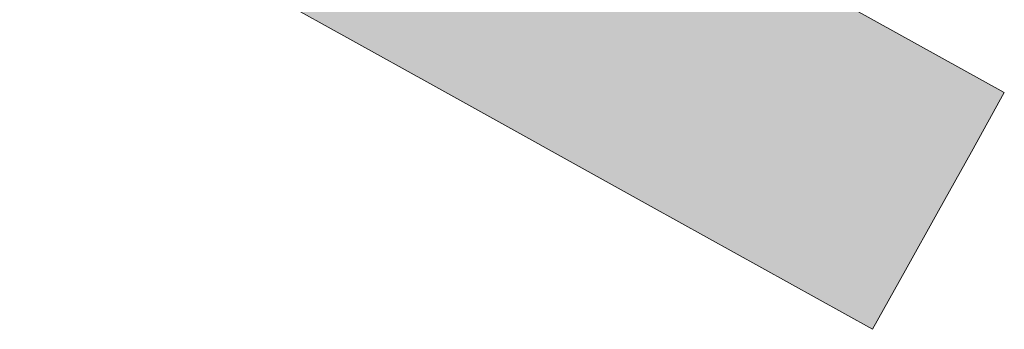
# Model space of a CAD drawing. Units: millimetres. Extents: x -9950 to 9949, y -9794 to 9794.
# Drawn here: x -4318 to -4228, y -7125 to -7096 of the extents above; entities that cross this region are included whole.
import ezdxf

# ---------------------------------------------------------------- set-up
doc = ezdxf.new("R2010")
doc.units = ezdxf.units.MM
doc.header["$MEASUREMENT"] = 0
doc.layers.add('New_SA - SISUSTUS - ostumööbel_Pen_No__19', color=255, linetype='Continuous', lineweight=0)
doc.layers.add('New_SA - SISUSTUS - ostumööbel_Pen_No__87', color=7, linetype='Continuous', lineweight=9, true_color=0x8a8a8a)

msp = doc.modelspace()

# ---------------------------------------------------------------- hatches: boundary and pattern name
at = {"layer": 'New_SA - SISUSTUS - ostumööbel_Pen_No__19', "linetype": 'Continuous', "lineweight": 0}
for points in [[(-4274.538, -7091.03), (-4318.423, -7073.799), (-4277.573, -7096.494)], [(-4301.033, -7090.61), (-4277.573, -7096.494), (-4318.423, -7073.799)], [(-4233.688, -7113.725), (-4271.502, -7085.567), (-4274.538, -7091.03)], [(-4271.502, -7085.567), (-4227.617, -7102.798), (-4248.043, -7091.45)], [(-4227.617, -7102.798), (-4271.502, -7085.567), (-4230.652, -7108.261)], [(-4271.502, -7085.567), (-4233.688, -7113.725), (-4230.652, -7108.261)], [(-4277.573, -7096.494), (-4301.033, -7090.61), (-4280.608, -7101.957)], [(-4236.723, -7119.188), (-4274.538, -7091.03), (-4277.573, -7096.494)], [(-4274.538, -7091.03), (-4236.723, -7119.188), (-4233.688, -7113.725)], [(-4260.184, -7113.304), (-4277.573, -7096.494), (-4280.608, -7101.957)], [(-4260.184, -7113.304), (-4236.723, -7119.188), (-4277.573, -7096.494)], [(-4236.723, -7119.188), (-4260.184, -7113.304), (-4239.758, -7124.652)]]:
    msp.add_hatch(color=255, dxfattribs=at).paths.add_polyline_path(points)

# ---------------------------------------------------------------- linework, layer by layer
at = {"layer": 'New_SA - SISUSTUS - ostumööbel_Pen_No__87', "color": 252, "linetype": 'Continuous', "lineweight": 9, "true_color": 0x8a8a8a}
for p, q in [((-4301.033, -7090.61), (-4280.608, -7101.957)), ((-4301.033, -7090.61), (-4280.608, -7101.957)), ((-4248.043, -7091.45), (-4227.617, -7102.798)), ((-4248.043, -7091.45), (-4227.617, -7102.798)), ((-4280.608, -7101.957), (-4260.184, -7113.304)), ((-4280.608, -7101.957), (-4260.184, -7113.304)), ((-4227.617, -7102.798), (-4230.652, -7108.261)), ((-4227.617, -7102.798), (-4230.652, -7108.261)), ((-4230.652, -7108.261), (-4233.688, -7113.725)), ((-4230.652, -7108.261), (-4233.688, -7113.725)), ((-4260.184, -7113.304), (-4239.758, -7124.652)), ((-4260.184, -7113.304), (-4239.758, -7124.652)), ((-4233.688, -7113.725), (-4236.723, -7119.188)), ((-4233.688, -7113.725), (-4236.723, -7119.188)), ((-4236.723, -7119.188), (-4239.758, -7124.652)), ((-4236.723, -7119.188), (-4239.758, -7124.652))]:
    msp.add_line(p, q, dxfattribs=at)

doc.saveas('drawing.dxf')
